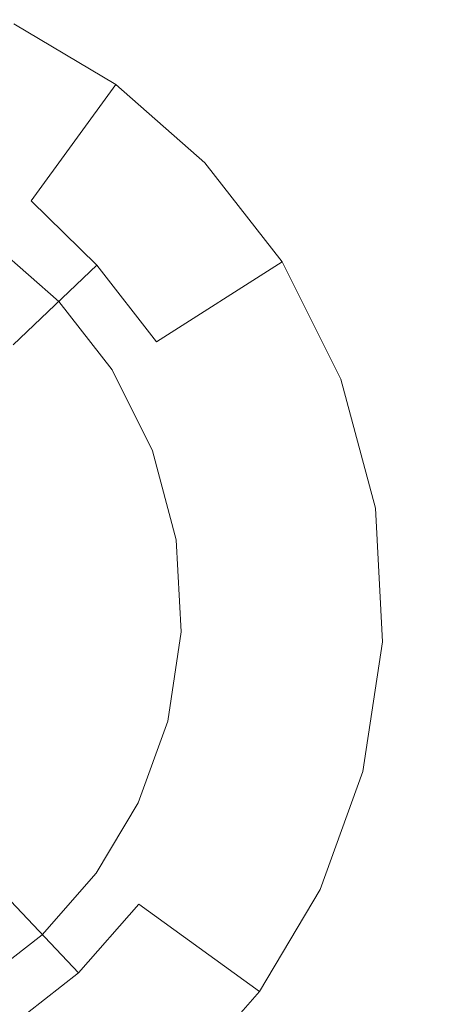
# Model space of a CAD drawing. Extents: x -99 to 241, y -486 to 0.
# Drawn here: x 29 to 31, y -408 to -404 of the extents above; entities that cross this region are included whole.
import ezdxf

# ---------------------------------------------------------------- set-up
doc = ezdxf.new("R2010")
doc.units = 0
doc.header["$LTSCALE"] = 500
doc.header["$MEASUREMENT"] = 0
doc.layers.add('EXC-CHROM', color=7, linetype='Continuous')
doc.layers.add('EXC-DYSZA', color=7, linetype='Continuous')

msp = doc.modelspace()

# ---------------------------------------------------------------- linework, layer by layer
at = {"layer": 'EXC-CHROM', "lineweight": 0, "invisible_edges": 15}
for points in [[(1.0703, -476.2794, 879.752), (1.0703, -296.7, 879.752), (90.8598, -386.4897, 879.752), (1.0703, -476.2794, 879.752)], [(1.0703, -476.2794, 879.752), (90.8598, -386.4897, 879.752), (64.5589, -449.9783, 879.752), (1.0703, -476.2794, 879.752)], [(20.4068, -394.1448, 884.752), (74.5749, -407.5272, 884.752), (21.0642, -392.2121, 884.752), (20.4068, -394.1448, 884.752)], [(76.2498, -400.4019, 884.752), (21.0642, -392.2121, 884.752), (74.5749, -407.5272, 884.752), (76.2498, -400.4019, 884.752)], [(19.5435, -396.0415, 884.752), (72.1582, -414.6327, 884.752), (20.4068, -394.1448, 884.752), (19.5435, -396.0415, 884.752)], [(74.5749, -407.5272, 884.752), (20.4068, -394.1448, 884.752), (72.1582, -414.6327, 884.752), (74.5749, -407.5272, 884.752)], [(18.477, -397.8698, 884.752), (68.9848, -421.6055, 884.752), (19.5435, -396.0415, 884.752), (18.477, -397.8698, 884.752)], [(72.1582, -414.6327, 884.752), (19.5435, -396.0415, 884.752), (68.9848, -421.6055, 884.752), (72.1582, -414.6327, 884.752)], [(17.2159, -399.5978, 884.752), (65.0634, -428.3272, 884.752), (18.477, -397.8698, 884.752), (17.2159, -399.5978, 884.752)], [(68.9848, -421.6055, 884.752), (18.477, -397.8698, 884.752), (65.0634, -428.3272, 884.752), (68.9848, -421.6055, 884.752)], [(15.7757, -401.1952, 884.752), (60.4271, -434.6798, 884.752), (17.2159, -399.5978, 884.752), (15.7757, -401.1952, 884.752)], [(65.0634, -428.3272, 884.752), (17.2159, -399.5978, 884.752), (60.4271, -434.6798, 884.752), (65.0634, -428.3272, 884.752)], [(14.1783, -402.6353, 884.752), (55.1329, -440.5522, 884.752), (15.7757, -401.1952, 884.752), (14.1783, -402.6353, 884.752)], [(60.4271, -434.6798, 884.752), (15.7757, -401.1952, 884.752), (55.1329, -440.5522, 884.752), (60.4271, -434.6798, 884.752)], [(12.4504, -403.8964, 884.752), (49.2603, -445.8465, 884.752), (14.1783, -402.6353, 884.752), (12.4504, -403.8964, 884.752)], [(55.1329, -440.5522, 884.752), (14.1783, -402.6353, 884.752), (49.2603, -445.8465, 884.752), (55.1329, -440.5522, 884.752)], [(10.6222, -404.9631, 884.752), (42.9077, -450.483, 884.752), (12.4504, -403.8964, 884.752), (10.6222, -404.9631, 884.752)], [(49.2603, -445.8465, 884.752), (12.4504, -403.8964, 884.752), (42.9077, -450.483, 884.752), (49.2603, -445.8465, 884.752)], [(8.7254, -405.8262, 884.752), (36.1861, -454.4043, 884.752), (10.6222, -404.9631, 884.752), (8.7254, -405.8262, 884.752)], [(42.9077, -450.483, 884.752), (10.6222, -404.9631, 884.752), (36.1861, -454.4043, 884.752), (42.9077, -450.483, 884.752)], [(36.1861, -454.4043, 884.752), (8.7254, -405.8262, 884.752), (29.2135, -457.5776, 884.752), (36.1861, -454.4043, 884.752)]]:
    msp.add_3dface(points, dxfattribs=at)
at = {"layer": 'EXC-DYSZA', "lineweight": 0}
for points, invisible_edges in [([(29.4215, -403.5633, 879.452), (29.4992, -404.3543, 878.6164), (29.1353, -404.1631, 878.6164), (29.4215, -403.5633, 879.452)], 15), ([(29.4215, -403.5633, 879.952), (29.3479, -404.5625, 879.952), (29.877, -403.8343, 879.952), (29.4215, -403.5633, 879.952)], 15), ([(29.4992, -404.3543, 878.6164), (29.4215, -403.5633, 879.452), (29.877, -403.8343, 879.452), (29.4992, -404.3543, 878.6164)], 11), ([(29.4215, -403.5633, 879.452), (29.877, -403.8343, 879.952), (29.877, -403.8343, 879.452), (29.4215, -403.5633, 879.452)], 15), ([(29.877, -403.8343, 879.952), (29.4215, -403.5633, 879.452), (29.4215, -403.5633, 879.952), (29.877, -403.8343, 879.952)], 11), ([(29.6226, -404.8034, 879.952), (29.877, -403.8343, 879.952), (29.3479, -404.5625, 879.952), (29.6226, -404.8034, 879.952)], 11), ([(30.2755, -404.1837, 879.452), (29.4992, -404.3543, 878.6164), (29.877, -403.8343, 879.452), (30.2755, -404.1837, 879.452)], 11), ([(29.877, -403.8343, 879.952), (29.6226, -404.8034, 879.952), (30.2755, -404.1837, 879.952), (29.877, -403.8343, 879.952)], 15), ([(30.2755, -404.1837, 879.952), (29.877, -403.8343, 879.452), (29.877, -403.8343, 879.952), (30.2755, -404.1837, 879.952)], 11), ([(29.877, -403.8343, 879.452), (30.2755, -404.1837, 879.952), (30.2755, -404.1837, 879.452), (29.877, -403.8343, 879.452)], 13), ([(29.1831, -404.7893, 877.6469), (29.1353, -404.1631, 878.6164), (29.4992, -404.3543, 878.6164), (29.1831, -404.7893, 877.6469)], 15), ([(29.4992, -404.3543, 878.6164), (30.2755, -404.1837, 879.452), (29.7934, -404.6413, 878.6164), (29.4992, -404.3543, 878.6164)], 11), ([(29.8609, -405.1088, 879.952), (30.2755, -404.1837, 879.952), (29.6226, -404.8034, 879.952), (29.8609, -405.1088, 879.952)], 11), ([(30.6209, -404.6265, 879.452), (29.7934, -404.6413, 878.6164), (30.2755, -404.1837, 879.452), (30.6209, -404.6265, 879.452)], 11), ([(30.2755, -404.1837, 879.952), (29.8609, -405.1088, 879.952), (30.6209, -404.6265, 879.952), (30.2755, -404.1837, 879.952)], 15), ([(30.6209, -404.6265, 879.952), (30.2755, -404.1837, 879.452), (30.2755, -404.1837, 879.952), (30.6209, -404.6265, 879.952)], 11), ([(30.2755, -404.1837, 879.452), (30.6209, -404.6265, 879.952), (30.6209, -404.6265, 879.452), (30.2755, -404.1837, 879.452)], 15), ([(29.7934, -404.6413, 878.6164), (29.1831, -404.7893, 877.6469), (29.4992, -404.3543, 878.6164), (29.7934, -404.6413, 878.6164)], 15), ([(29.1831, -404.7893, 877.6469), (29.7934, -404.6413, 878.6164), (29.4194, -404.9965, 877.6469), (29.1831, -404.7893, 877.6469)], 13), ([(29.7934, -404.6413, 878.6164), (29.6241, -405.2591, 877.6469), (29.4194, -404.9965, 877.6469), (29.7934, -404.6413, 878.6164)], 15), ([(29.6241, -405.2591, 877.6469), (29.7934, -404.6413, 878.6164), (30.0598, -404.9826, 878.6164), (29.6241, -405.2591, 877.6469)], 15), ([(29.7934, -404.6413, 878.6164), (30.6209, -404.6265, 879.452), (30.0598, -404.9826, 878.6164), (29.7934, -404.6413, 878.6164)], 11), ([(30.0416, -405.4695, 879.952), (30.6209, -404.6265, 879.952), (29.8609, -405.1088, 879.952), (30.0416, -405.4695, 879.952)], 11), ([(30.6209, -404.6265, 879.952), (30.0416, -405.4695, 879.952), (30.8829, -405.1495, 879.952), (30.6209, -404.6265, 879.952)], 15), ([(30.8829, -405.1495, 879.452), (30.0598, -404.9826, 878.6164), (30.6209, -404.6265, 879.452), (30.8829, -405.1495, 879.452)], 13), ([(30.8829, -405.1495, 879.952), (30.6209, -404.6265, 879.452), (30.6209, -404.6265, 879.952), (30.8829, -405.1495, 879.952)], 11), ([(30.6209, -404.6265, 879.452), (30.8829, -405.1495, 879.952), (30.8829, -405.1495, 879.452), (30.6209, -404.6265, 879.452)], 15), ([(29.3444, -405.4366, 876.5992), (29.4194, -404.9965, 877.6469), (29.6241, -405.2591, 877.6469), (29.3444, -405.4366, 876.5992)], 15), ([(30.0598, -404.9826, 878.6164), (29.7795, -405.5692, 877.6469), (29.6241, -405.2591, 877.6469), (30.0598, -404.9826, 878.6164)], 15), ([(29.7795, -405.5692, 877.6469), (30.0598, -404.9826, 878.6164), (30.2617, -405.3858, 878.6164), (29.7795, -405.5692, 877.6469)], 15), ([(30.0598, -404.9826, 878.6164), (30.8829, -405.1495, 879.452), (30.2617, -405.3858, 878.6164), (30.0598, -404.9826, 878.6164)], 15), ([(30.1477, -405.8676, 879.952), (30.8829, -405.1495, 879.952), (30.0416, -405.4695, 879.952), (30.1477, -405.8676, 879.952)], 11), ([(30.8829, -405.1495, 879.952), (30.1477, -405.8676, 879.952), (31.0367, -405.7268, 879.952), (30.8829, -405.1495, 879.952)], 15), ([(31.0367, -405.7268, 879.452), (30.2617, -405.3858, 878.6164), (30.8829, -405.1495, 879.452), (31.0367, -405.7268, 879.452)], 15), ([(31.0367, -405.7268, 879.952), (30.8829, -405.1495, 879.452), (30.8829, -405.1495, 879.952), (31.0367, -405.7268, 879.952)], 11), ([(30.8829, -405.1495, 879.452), (31.0367, -405.7268, 879.952), (31.0367, -405.7268, 879.452), (30.8829, -405.1495, 879.452)], 15), ([(29.6241, -405.2591, 877.6469), (29.4699, -405.6869, 876.5992), (29.3444, -405.4366, 876.5992), (29.6241, -405.2591, 877.6469)], 15), ([(29.4699, -405.6869, 876.5992), (29.6241, -405.2591, 877.6469), (29.7795, -405.5692, 877.6469), (29.4699, -405.6869, 876.5992)], 15), ([(30.2617, -405.3858, 878.6164), (29.8707, -405.9115, 877.6469), (29.7795, -405.5692, 877.6469), (30.2617, -405.3858, 878.6164)], 15), ([(29.8707, -405.9115, 877.6469), (30.2617, -405.3858, 878.6164), (30.3802, -405.8308, 878.6164), (29.8707, -405.9115, 877.6469)], 15), ([(30.2617, -405.3858, 878.6164), (31.0367, -405.7268, 879.452), (30.3802, -405.8308, 878.6164), (30.2617, -405.3858, 878.6164)], 15), ([(29.3462, -405.734, 875.5496), (29.3444, -405.4366, 876.5992), (29.4699, -405.6869, 876.5992), (29.3462, -405.734, 875.5496)], 15), ([(29.7795, -405.5692, 877.6469), (29.5435, -405.9633, 876.5992), (29.4699, -405.6869, 876.5992), (29.7795, -405.5692, 877.6469)], 15), ([(29.5435, -405.9633, 876.5992), (29.7795, -405.5692, 877.6469), (29.8707, -405.9115, 877.6469), (29.5435, -405.9633, 876.5992)], 15), ([(29.4699, -405.6869, 876.5992), (29.4127, -405.984, 875.5496), (29.3462, -405.734, 875.5496), (29.4699, -405.6869, 876.5992)], 15), ([(29.4127, -405.984, 875.5496), (29.4699, -405.6869, 876.5992), (29.5435, -405.9633, 876.5992), (29.4127, -405.984, 875.5496)], 15), ([(30.1698, -406.279, 879.952), (31.0367, -405.7268, 879.952), (30.1477, -405.8676, 879.952), (30.1698, -406.279, 879.952)], 11), ([(31.0367, -405.7268, 879.952), (30.1698, -406.279, 879.952), (31.0689, -406.3234, 879.952), (31.0367, -405.7268, 879.952)], 15), ([(31.0689, -406.3234, 879.452), (30.3802, -405.8308, 878.6164), (31.0367, -405.7268, 879.452), (31.0689, -406.3234, 879.452)], 15), ([(31.0689, -406.3234, 879.952), (31.0367, -405.7268, 879.452), (31.0367, -405.7268, 879.952), (31.0689, -406.3234, 879.952)], 11), ([(31.0367, -405.7268, 879.452), (31.0689, -406.3234, 879.952), (31.0689, -406.3234, 879.452), (31.0367, -405.7268, 879.452)], 15), ([(30.3802, -405.8308, 878.6164), (29.8897, -406.2652, 877.6469), (29.8707, -405.9115, 877.6469), (30.3802, -405.8308, 878.6164)], 15), ([(29.8897, -406.2652, 877.6469), (30.3802, -405.8308, 878.6164), (30.4051, -406.2906, 878.6164), (29.8897, -406.2652, 877.6469)], 15), ([(30.3802, -405.8308, 878.6164), (31.0689, -406.3234, 879.452), (30.4051, -406.2906, 878.6164), (30.3802, -405.8308, 878.6164)], 15), ([(29.8707, -405.9115, 877.6469), (29.559, -406.2489, 876.5992), (29.5435, -405.9633, 876.5992), (29.8707, -405.9115, 877.6469)], 15), ([(29.559, -406.2489, 876.5992), (29.8707, -405.9115, 877.6469), (29.8897, -406.2652, 877.6469), (29.559, -406.2489, 876.5992)], 15), ([(29.5435, -405.9633, 876.5992), (29.4267, -406.2424, 875.5496), (29.4127, -405.984, 875.5496), (29.5435, -405.9633, 876.5992)], 15), ([(29.4267, -406.2424, 875.5496), (29.5435, -405.9633, 876.5992), (29.559, -406.2489, 876.5992), (29.4267, -406.2424, 875.5496)], 15), ([(29.559, -406.2489, 876.5992), (29.3888, -406.4929, 875.5496), (29.4267, -406.2424, 875.5496), (29.559, -406.2489, 876.5992)], 15), ([(29.3888, -406.4929, 875.5496), (29.559, -406.2489, 876.5992), (29.5171, -406.5258, 876.5992), (29.3888, -406.4929, 875.5496)], 15), ([(29.8897, -406.2652, 877.6469), (29.5171, -406.5258, 876.5992), (29.559, -406.2489, 876.5992), (29.8897, -406.2652, 877.6469)], 15), ([(29.5171, -406.5258, 876.5992), (29.8897, -406.2652, 877.6469), (29.8377, -406.6082, 877.6469), (29.5171, -406.5258, 876.5992)], 15), ([(30.4051, -406.2906, 878.6164), (29.8377, -406.6082, 877.6469), (29.8897, -406.2652, 877.6469), (30.4051, -406.2906, 878.6164)], 15), ([(30.1095, -406.6779, 879.952), (31.0689, -406.3234, 879.952), (30.1698, -406.279, 879.952), (30.1095, -406.6779, 879.952)], 11), ([(29.8377, -406.6082, 877.6469), (30.4051, -406.2906, 878.6164), (30.3375, -406.7365, 878.6164), (29.8377, -406.6082, 877.6469)], 15), ([(31.0689, -406.3234, 879.952), (30.1095, -406.6779, 879.952), (30.9812, -406.9018, 879.952), (31.0689, -406.3234, 879.952)], 15), ([(30.4051, -406.2906, 878.6164), (30.9812, -406.9018, 879.452), (30.3375, -406.7365, 878.6164), (30.4051, -406.2906, 878.6164)], 15), ([(30.9812, -406.9018, 879.452), (30.4051, -406.2906, 878.6164), (31.0689, -406.3234, 879.452), (30.9812, -406.9018, 879.452)], 15), ([(30.9812, -406.9018, 879.952), (31.0689, -406.3234, 879.452), (31.0689, -406.3234, 879.952), (30.9812, -406.9018, 879.952)], 11), ([(31.0689, -406.3234, 879.452), (30.9812, -406.9018, 879.952), (30.9812, -406.9018, 879.452), (31.0689, -406.3234, 879.452)], 15), ([(29.5171, -406.5258, 876.5992), (29.3057, -406.7215, 875.5496), (29.3888, -406.4929, 875.5496), (29.5171, -406.5258, 876.5992)], 15), ([(29.3057, -406.7215, 875.5496), (29.5171, -406.5258, 876.5992), (29.4251, -406.7785, 876.5992), (29.3057, -406.7215, 875.5496)], 15), ([(29.8377, -406.6082, 877.6469), (29.4251, -406.7785, 876.5992), (29.5171, -406.5258, 876.5992), (29.8377, -406.6082, 877.6469)], 15), ([(29.4251, -406.7785, 876.5992), (29.8377, -406.6082, 877.6469), (29.7241, -406.9212, 877.6469), (29.4251, -406.7785, 876.5992)], 15), ([(30.3375, -406.7365, 878.6164), (29.7241, -406.9212, 877.6469), (29.8377, -406.6082, 877.6469), (30.3375, -406.7365, 878.6164)], 15), ([(29.9773, -407.042, 879.952), (30.9812, -406.9018, 879.952), (30.1095, -406.6779, 879.952), (29.9773, -407.042, 879.952)], 11), ([(29.7241, -406.9212, 877.6469), (30.3375, -406.7365, 878.6164), (30.1898, -407.1434, 878.6164), (29.7241, -406.9212, 877.6469)], 15), ([(30.3375, -406.7365, 878.6164), (30.7895, -407.4297, 879.452), (30.1898, -407.1434, 878.6164), (30.3375, -406.7365, 878.6164)], 15), ([(30.7895, -407.4297, 879.452), (30.3375, -406.7365, 878.6164), (30.9812, -406.9018, 879.452), (30.7895, -407.4297, 879.452)], 15), ([(29.7241, -406.9212, 877.6469), (29.2955, -406.9965, 876.5992), (29.4251, -406.7785, 876.5992), (29.7241, -406.9212, 877.6469)], 15), ([(29.2955, -406.9965, 876.5992), (29.7241, -406.9212, 877.6469), (29.5634, -407.1912, 877.6469), (29.2955, -406.9965, 876.5992)], 15), ([(30.1898, -407.1434, 878.6164), (29.5634, -407.1912, 877.6469), (29.7241, -406.9212, 877.6469), (30.1898, -407.1434, 878.6164)], 15), ([(30.9812, -406.9018, 879.952), (29.9773, -407.042, 879.952), (30.7895, -407.4297, 879.952), (30.9812, -406.9018, 879.952)], 15), ([(30.7895, -407.4297, 879.952), (30.9812, -406.9018, 879.452), (30.9812, -406.9018, 879.952), (30.7895, -407.4297, 879.952)], 11), ([(30.9812, -406.9018, 879.452), (30.7895, -407.4297, 879.952), (30.7895, -407.4297, 879.452), (30.9812, -406.9018, 879.452)], 15), ([(29.5634, -407.1912, 877.6469), (29.1283, -407.1873, 876.5992), (29.2955, -406.9965, 876.5992), (29.5634, -407.1912, 877.6469)], 15), ([(29.7904, -407.3561, 879.952), (30.7895, -407.4297, 879.952), (29.9773, -407.042, 879.952), (29.7904, -407.3561, 879.952)], 11), ([(29.5634, -407.1912, 877.6469), (30.1898, -407.1434, 878.6164), (29.9808, -407.4945, 878.6164), (29.5634, -407.1912, 877.6469)], 15), ([(30.1898, -407.1434, 878.6164), (30.5185, -407.8851, 879.452), (29.9808, -407.4945, 878.6164), (30.1898, -407.1434, 878.6164)], 15), ([(30.5185, -407.8851, 879.452), (30.1898, -407.1434, 878.6164), (30.7895, -407.4297, 879.452), (30.5185, -407.8851, 879.452)], 15), ([(29.1283, -407.1873, 876.5992), (29.5634, -407.1912, 877.6469), (29.3564, -407.4275, 877.6469), (29.1283, -407.1873, 876.5992)], 15), ([(29.9808, -407.4945, 878.6164), (29.3564, -407.4275, 877.6469), (29.5634, -407.1912, 877.6469), (29.9808, -407.4945, 878.6164)], 15), ([(29.5494, -407.6309, 879.952), (30.5185, -407.8851, 879.952), (29.7904, -407.3561, 879.952), (29.5494, -407.6309, 879.952)], 11), ([(30.7895, -407.4297, 879.952), (29.7904, -407.3561, 879.952), (30.5185, -407.8851, 879.952), (30.7895, -407.4297, 879.952)], 15), ([(29.7116, -407.8016, 878.6164), (29.0938, -407.6323, 877.6469), (29.3564, -407.4275, 877.6469), (29.7116, -407.8016, 878.6164)], 11), ([(29.3564, -407.4275, 877.6469), (29.9808, -407.4945, 878.6164), (29.7116, -407.8016, 878.6164), (29.3564, -407.4275, 877.6469)], 15), ([(30.5185, -407.8851, 879.952), (30.7895, -407.4297, 879.452), (30.7895, -407.4297, 879.952), (30.5185, -407.8851, 879.952)], 11), ([(30.7895, -407.4297, 879.452), (30.5185, -407.8851, 879.952), (30.5185, -407.8851, 879.452), (30.7895, -407.4297, 879.452)], 15), ([(29.9808, -407.4945, 878.6164), (30.1693, -408.2835, 879.452), (29.7116, -407.8016, 878.6164), (29.9808, -407.4945, 878.6164)], 11), ([(30.1693, -408.2835, 879.452), (29.9808, -407.4945, 878.6164), (30.5185, -407.8851, 879.452), (30.1693, -408.2835, 879.452)], 9), ([(29.0938, -407.6323, 877.6469), (29.7116, -407.8016, 878.6164), (29.3701, -408.0679, 878.6164), (29.0938, -407.6323, 877.6469)], 15), ([(29.2441, -407.8691, 879.952), (30.1693, -408.2835, 879.952), (29.5494, -407.6309, 879.952), (29.2441, -407.8691, 879.952)], 11), ([(30.5185, -407.8851, 879.952), (29.5494, -407.6309, 879.952), (30.1693, -408.2835, 879.952), (30.5185, -407.8851, 879.952)], 15), ([(29.7116, -407.8016, 878.6164), (29.7264, -408.629, 879.452), (29.3701, -408.0679, 878.6164), (29.7116, -407.8016, 878.6164)], 11), ([(29.7264, -408.629, 879.452), (29.7116, -407.8016, 878.6164), (30.1693, -408.2835, 879.452), (29.7264, -408.629, 879.452)], 11), ([(28.8834, -408.0498, 879.952), (29.7264, -408.629, 879.952), (29.2441, -407.8691, 879.952), (28.8834, -408.0498, 879.952)], 11), ([(30.1693, -408.2835, 879.952), (29.2441, -407.8691, 879.952), (29.7264, -408.629, 879.952), (30.1693, -408.2835, 879.952)], 15), ([(30.1693, -408.2835, 879.952), (30.5185, -407.8851, 879.452), (30.5185, -407.8851, 879.952), (30.1693, -408.2835, 879.952)], 11), ([(30.5185, -407.8851, 879.452), (30.1693, -408.2835, 879.952), (30.1693, -408.2835, 879.452), (30.5185, -407.8851, 879.452)], 13)]:
    msp.add_3dface(points, dxfattribs=dict(at, invisible_edges=invisible_edges))

doc.saveas('drawing.dxf')
